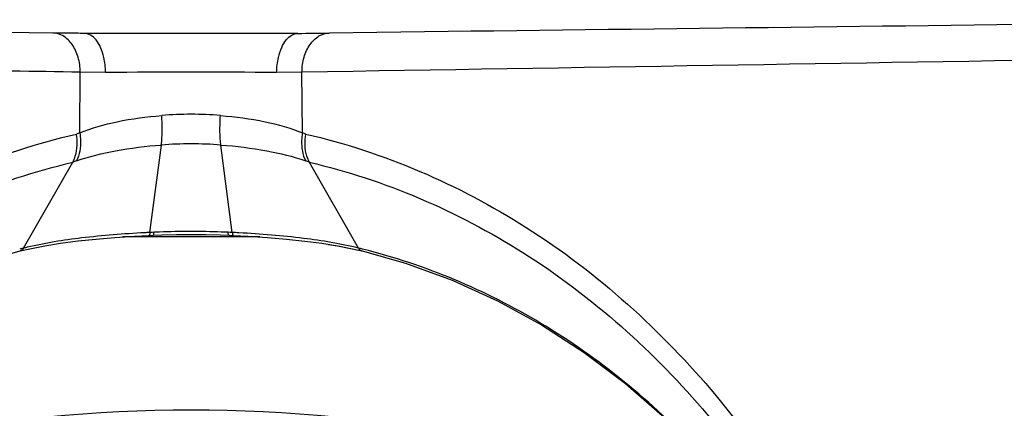
# Model space of a CAD drawing. Units: inches. Extents: x -84 to 1106, y -126 to 716.
# Drawn here: x 500 to 549, y 631 to 651 of the extents above; entities that cross this region are included whole.
import ezdxf

# ---------------------------------------------------------------- set-up
doc = ezdxf.new("R2010")
doc.units = ezdxf.units.IN
doc.header["$MEASUREMENT"] = 0

# ---------------------------------------------------------------- blocks, each defined once
blk = doc.blocks.new('block 526')
at = {"color": 7, "lineweight": 25}
blk.add_lwpolyline([(500.248, 639.206), (502.708, 643.497)], dxfattribs=at)
blk = doc.blocks.new('block 746')
at = {"color": 7, "lineweight": 25}
blk.add_lwpolyline([(506.566, 639.988), (507.139, 644.361)], dxfattribs=at)
blk = doc.blocks.new('block 788')
at = {"color": 7, "lineweight": 25}
blk.add_lwpolyline([(503.055, 644.967), (503.08, 647.999)], dxfattribs=at)
blk = doc.blocks.new('block 840')
at = {"color": 7, "lineweight": 25}
blk.add_lwpolyline([(514.202, 644.968), (514.176, 647.999)], dxfattribs=at)
blk = doc.blocks.new('block 908')
at = {"color": 7, "lineweight": 25}
blk.add_lwpolyline([(510.691, 639.988), (510.118, 644.361)], dxfattribs=at)
blk = doc.blocks.new('block 1084')
at = {"color": 7, "lineweight": 25}
blk.add_lwpolyline([(517.008, 639.206), (514.551, 643.493)], dxfattribs=at)
blk = doc.blocks.new('block 1329')
at = {"color": 7, "lineweight": 25}
blk.add_lwpolyline([(526.167, 635.372), (528.306, 633.989)], dxfattribs=at)
blk = doc.blocks.new('block 1330')
at = {"color": 7, "lineweight": 25}
blk.add_lwpolyline([(528.306, 633.989), (530.367, 632.435)], dxfattribs=at)
blk = doc.blocks.new('block 1331')
at = {"color": 7, "lineweight": 25}
blk.add_lwpolyline([(530.367, 632.435), (532.341, 630.717)], dxfattribs=at)
blk = doc.blocks.new('block 1382')
at = {"color": 7, "lineweight": 25}
blk.add_lwpolyline([(497.757, 638.408), (500.073, 639.065)], dxfattribs=at)
blk = doc.blocks.new('block 1384')
at = {"color": 7, "lineweight": 25}
blk.add_lwpolyline([(500.074, 639.065), (500.073, 639.065)], dxfattribs=at)
blk = doc.blocks.new('block 1655')
at = {"color": 7, "lineweight": 25}
blk.add_lwpolyline([(516.691, 639.177), (517.183, 639.065)], dxfattribs=at)
blk = doc.blocks.new('block 1656')
at = {"color": 7, "lineweight": 25}
blk.add_lwpolyline([(516.711, 639.173), (516.986, 639.11)], dxfattribs=at)
blk = doc.blocks.new('block 1657')
at = {"color": 7, "lineweight": 25}
blk.add_lwpolyline([(517.183, 639.065), (517.183, 639.065)], dxfattribs=at)
blk = doc.blocks.new('block 1658')
at = {"color": 7, "lineweight": 25}
blk.add_lwpolyline([(517.183, 639.065), (519.363, 638.452)], dxfattribs=at)
blk = doc.blocks.new('block 1661')
at = {"color": 7, "lineweight": 25}
blk.add_lwpolyline([(519.363, 638.452), (521.686, 637.608)], dxfattribs=at)
blk = doc.blocks.new('block 1662')
at = {"color": 7, "lineweight": 25}
blk.add_lwpolyline([(521.686, 637.608), (523.957, 636.58)], dxfattribs=at)
blk = doc.blocks.new('block 1663')
at = {"color": 7, "lineweight": 25}
blk.add_lwpolyline([(523.957, 636.58), (526.167, 635.372)], dxfattribs=at)
blk = doc.blocks.new('block 1671')
at = {"color": 7, "lineweight": 25}
blk.add_lwpolyline([(500.074, 639.065), (500.561, 639.176)], dxfattribs=at)
blk = doc.blocks.new('block 1674')
at = {"color": 7, "lineweight": 25}
blk.add_lwpolyline([(500.56, 639.176), (501.306, 639.321)], dxfattribs=at)
blk = doc.blocks.new('block 1677')
at = {"color": 7, "lineweight": 25}
blk.add_lwpolyline([(501.3, 639.32), (502.1, 639.45)], dxfattribs=at)
blk = doc.blocks.new('block 1691')
at = {"color": 7, "lineweight": 25}
blk.add_lwpolyline([(502.1, 639.45), (502.956, 639.563)], dxfattribs=at)
blk = doc.blocks.new('block 1692')
at = {"color": 7, "lineweight": 25}
blk.add_lwpolyline([(502.969, 639.564), (502.98, 639.566)], dxfattribs=at)
blk = doc.blocks.new('block 1700')
at = {"color": 7, "lineweight": 25}
blk.add_lwpolyline([(502.956, 639.563), (503.863, 639.66)], dxfattribs=at)
blk = doc.blocks.new('block 1701')
at = {"color": 7, "lineweight": 25}
blk.add_lwpolyline([(502.98, 639.566), (503.875, 639.661)], dxfattribs=at)
blk = doc.blocks.new('block 1702')
at = {"color": 7, "lineweight": 25}
blk.add_lwpolyline([(503.863, 639.66), (504.814, 639.741)], dxfattribs=at)
blk = doc.blocks.new('block 1705')
at = {"color": 7, "lineweight": 25}
blk.add_lwpolyline([(504.814, 639.741), (505.802, 639.806)], dxfattribs=at)
blk = doc.blocks.new('block 1710')
at = {"color": 7, "lineweight": 25}
blk.add_lwpolyline([(505.802, 639.806), (506.521, 639.843)], dxfattribs=at)
blk = doc.blocks.new('block 1712')
at = {"color": 7, "lineweight": 25}
blk.add_lwpolyline([(506.566, 639.988), (506.514, 639.985)], dxfattribs=at)
blk = doc.blocks.new('block 1713')
at = {"color": 7, "lineweight": 25}
blk.add_lwpolyline([(506.619, 639.99), (506.566, 639.988)], dxfattribs=at)
blk = doc.blocks.new('block 1714')
at = {"color": 7, "lineweight": 25}
blk.add_lwpolyline([(506.521, 639.843), (506.727, 639.852)], dxfattribs=at)
blk = doc.blocks.new('block 1715')
at = {"color": 7, "lineweight": 25}
blk.add_lwpolyline([(506.727, 639.852), (507.174, 639.87)], dxfattribs=at)
blk = doc.blocks.new('block 1716')
at = {"color": 7, "lineweight": 25}
blk.add_lwpolyline([(507.162, 639.869), (507.9, 639.888)], dxfattribs=at)
blk = doc.blocks.new('block 1736')
at = {"color": 7, "lineweight": 25}
blk.add_lwpolyline([(521.489, 650.029), (515.551, 649.957)], dxfattribs=at)
blk = doc.blocks.new('block 1743')
at = {"color": 7, "lineweight": 25}
blk.add_lwpolyline([(507.895, 639.888), (508.63, 639.894)], dxfattribs=at)
blk = doc.blocks.new('block 1744')
at = {"color": 7, "lineweight": 25}
blk.add_lwpolyline([(514.176, 647.999), (512.91, 647.989)], dxfattribs=at)
blk = doc.blocks.new('block 1766')
at = {"color": 7, "lineweight": 25}
blk.add_lwpolyline([(512.068, 639.765), (505.188, 639.765)], dxfattribs=at)
blk = doc.blocks.new('block 1780')
at = {"color": 7, "lineweight": 25}
blk.add_lwpolyline([(513.974, 649.94), (503.283, 649.94)], dxfattribs=at)
blk = doc.blocks.new('block 1797')
at = {"color": 7, "lineweight": 25}
blk.add_lwpolyline([(504.346, 647.989), (503.08, 647.999)], dxfattribs=at)
blk = doc.blocks.new('block 1798')
at = {"color": 7, "lineweight": 25}
blk.add_lwpolyline([(508.63, 639.894), (509.363, 639.888)], dxfattribs=at)
blk = doc.blocks.new('block 1804')
at = {"color": 7, "lineweight": 25}
blk.add_lwpolyline([(501.706, 649.957), (495.768, 650.029)], dxfattribs=at)
blk = doc.blocks.new('block 1822')
at = {"color": 7, "lineweight": 25}
blk.add_lwpolyline([(509.359, 639.888), (510.095, 639.869)], dxfattribs=at)
blk = doc.blocks.new('block 1824')
at = {"color": 7, "lineweight": 25}
blk.add_lwpolyline([(510.095, 639.869), (510.53, 639.852)], dxfattribs=at)
blk = doc.blocks.new('block 1825')
at = {"color": 7, "lineweight": 25}
blk.add_lwpolyline([(510.53, 639.852), (510.734, 639.843)], dxfattribs=at)
blk = doc.blocks.new('block 1827')
at = {"color": 7, "lineweight": 25}
blk.add_lwpolyline([(510.588, 639.992), (510.479, 639.997)], dxfattribs=at)
blk = doc.blocks.new('block 1829')
at = {"color": 7, "lineweight": 25}
blk.add_lwpolyline([(510.691, 639.988), (510.588, 639.992)], dxfattribs=at)
blk = doc.blocks.new('block 1830')
at = {"color": 7, "lineweight": 25}
blk.add_lwpolyline([(510.855, 639.98), (510.691, 639.988)], dxfattribs=at)
blk = doc.blocks.new('block 1831')
at = {"color": 7, "lineweight": 25}
blk.add_lwpolyline([(510.734, 639.843), (511.471, 639.805)], dxfattribs=at)
blk = doc.blocks.new('block 1833')
at = {"color": 7, "lineweight": 25}
blk.add_lwpolyline([(511.471, 639.805), (512.456, 639.74)], dxfattribs=at)
blk = doc.blocks.new('block 1834')
at = {"color": 7, "lineweight": 25}
blk.add_lwpolyline([(512.456, 639.74), (513.405, 639.659)], dxfattribs=at)
blk = doc.blocks.new('block 1835')
at = {"color": 7, "lineweight": 25}
blk.add_lwpolyline([(513.405, 639.659), (514.312, 639.562)], dxfattribs=at)
blk = doc.blocks.new('block 1836')
at = {"color": 7, "lineweight": 25}
blk.add_lwpolyline([(514.312, 639.562), (515.169, 639.448)], dxfattribs=at)
blk = doc.blocks.new('block 1837')
at = {"color": 7, "lineweight": 25}
blk.add_lwpolyline([(515.503, 639.394), (515.947, 639.322)], dxfattribs=at)
blk = doc.blocks.new('block 1838')
at = {"color": 7, "lineweight": 25}
blk.add_lwpolyline([(515.169, 639.448), (515.97, 639.318)], dxfattribs=at)
blk = doc.blocks.new('block 1839')
at = {"color": 7, "lineweight": 25}
blk.add_lwpolyline([(515.947, 639.322), (516.691, 639.177)], dxfattribs=at)
blk = doc.blocks.new('block 1840')
at = {"color": 7, "lineweight": 25}
blk.add_lwpolyline([(515.97, 639.318), (516.711, 639.173)], dxfattribs=at)
blk = doc.blocks.new('block 1935')
at = {"color": 7, "lineweight": 25}
blk.add_open_spline([(512.91, 647.989), (510.056, 648.001), (507.201, 648.001), (504.346, 647.989)], degree=3, dxfattribs=at)
blk = doc.blocks.new('block 2252')
at = {"color": 7, "lineweight": 25}
blk.add_open_spline([(537.003, 625.531), (518.817, 632.964), (498.44, 632.964), (480.253, 625.531)], degree=3, dxfattribs=at)
blk = doc.blocks.new('block 2277')
at = {"color": 7, "lineweight": 25}
blk.add_open_spline([(506.778, 639.997), (506.725, 639.995), (506.672, 639.993), (506.619, 639.99)], degree=3, dxfattribs=at)
blk = doc.blocks.new('block 2278')
at = {"color": 7, "lineweight": 25}
blk.add_open_spline([(511.024, 639.971), (510.968, 639.974), (510.911, 639.977), (510.855, 639.98)], degree=3, dxfattribs=at)
blk = doc.blocks.new('block 2279')
at = {"color": 7, "lineweight": 25}
blk.add_open_spline([(506.514, 639.985), (506.446, 639.982), (506.378, 639.978), (506.31, 639.975)], degree=3, dxfattribs=at)
blk = doc.blocks.new('block 2295')
at = {"color": 7, "lineweight": 25}
blk.add_open_spline([(510.137, 640.011), (509.109, 640.049), (508.08, 640.048), (507.052, 640.009)], degree=3, dxfattribs=at)
blk = doc.blocks.new('block 2296')
at = {"color": 7, "lineweight": 25}
blk.add_open_spline([(510.479, 639.997), (510.365, 640.003), (510.251, 640.007), (510.137, 640.011)], degree=3, dxfattribs=at)
blk = doc.blocks.new('block 2297')
at = {"color": 7, "lineweight": 25}
blk.add_open_spline([(507.052, 640.009), (506.961, 640.005), (506.869, 640.002), (506.778, 639.997)], degree=3, dxfattribs=at)
blk = doc.blocks.new('block 2301')
at = {"color": 7, "lineweight": 25}
blk.add_open_spline([(517.207, 639.157), (517.141, 639.173), (517.075, 639.19), (517.008, 639.206)], degree=3, dxfattribs=at)
blk = doc.blocks.new('block 2302')
at = {"color": 7, "lineweight": 25}
blk.add_open_spline([(500.248, 639.206), (500.182, 639.19), (500.116, 639.173), (500.05, 639.157)], degree=3, dxfattribs=at)
blk = doc.blocks.new('block 2364')
at = {"color": 7, "lineweight": 25}
blk.add_open_spline([(510.118, 644.361), (509.126, 644.436), (508.13, 644.436), (507.139, 644.361)], degree=3, dxfattribs=at)
blk = doc.blocks.new('block 2365')
at = {"color": 7, "lineweight": 25}
blk.add_open_spline([(510.097, 645.833), (509.12, 645.918), (508.137, 645.918), (507.159, 645.833)], degree=3, dxfattribs=at)
blk = doc.blocks.new('block 2366')
at = {"color": 7, "lineweight": 25}
blk.add_open_spline([(500.431, 639.25), (500.37, 639.235), (500.309, 639.221), (500.248, 639.206)], degree=3, dxfattribs=at)
blk = doc.blocks.new('block 2367')
at = {"color": 7, "lineweight": 25}
blk.add_open_spline([(503.055, 644.967), (502.999, 644.949), (502.943, 644.93), (502.887, 644.909)], degree=3, dxfattribs=at)
blk = doc.blocks.new('block 2368')
at = {"color": 7, "lineweight": 25}
blk.add_open_spline([(514.37, 644.909), (514.314, 644.93), (514.258, 644.949), (514.202, 644.968)], degree=3, dxfattribs=at)
blk = doc.blocks.new('block 2369')
at = {"color": 7, "lineweight": 25}
blk.add_open_spline([(502.892, 643.566), (502.829, 643.544), (502.767, 643.519), (502.706, 643.493)], degree=3, dxfattribs=at)
blk = doc.blocks.new('block 2374')
at = {"color": 7, "lineweight": 25}
blk.add_open_spline([(514.551, 643.493), (514.489, 643.52), (514.427, 643.544), (514.364, 643.567)], degree=3, dxfattribs=at)
blk = doc.blocks.new('block 2387')
at = {"color": 7, "lineweight": 25}
blk.add_open_spline([(513.975, 649.94), (514.5, 649.945), (515.026, 649.951), (515.551, 649.957)], degree=3, dxfattribs=at)
blk = doc.blocks.new('block 2825')
at = {"color": 7, "lineweight": 25}
blk.add_open_spline([(570.268, 650.623), (566.216, 650.573), (562.164, 650.524), (558.112, 650.474), (545.904, 650.325), (533.697, 650.177), (521.489, 650.029)], degree=3, knots=[0, 0, 0, 0, 1, 1, 1, 2, 2, 2, 2], dxfattribs=at)
blk = doc.blocks.new('block 2827')
at = {"color": 7, "lineweight": 25}
blk.add_open_spline([(503.281, 649.94), (503.142, 649.941), (503.003, 649.942), (502.864, 649.944), (502.478, 649.948), (502.092, 649.952), (501.706, 649.957)], degree=3, knots=[0, 0, 0, 0, 1, 1, 1, 2, 2, 2, 2], dxfattribs=at)
blk = doc.blocks.new('block 2828')
at = {"color": 7, "lineweight": 25}
blk.add_open_spline([(514.37, 644.909), (518.259, 644.008), (522.009, 642.393), (525.398, 640.242), (528.989, 637.963), (532.173, 635.081), (534.898, 631.829), (537.84, 628.316), (540.246, 624.371), (542.162, 620.208), (544.23, 615.716), (545.728, 610.971), (546.751, 606.148)], degree=3, knots=[0, 0, 0, 0, 1, 1, 1, 2, 2, 2, 3, 3, 3, 4, 4, 4, 4], dxfattribs=at)
blk = doc.blocks.new('block 2830')
at = {"color": 7, "lineweight": 25}
blk.add_open_spline([(503.08, 647.999), (498.505, 648.073), (493.93, 648.147), (489.355, 648.221), (475.693, 648.443), (462.03, 648.666), (448.367, 648.891)], degree=3, knots=[0, 0, 0, 0, 1, 1, 1, 2, 2, 2, 2], dxfattribs=at)
blk = doc.blocks.new('block 2831')
at = {"color": 7, "lineweight": 25}
blk.add_open_spline([(470.505, 606.148), (471.529, 610.971), (473.027, 615.716), (475.095, 620.209), (477.011, 624.371), (479.417, 628.317), (482.359, 631.829), (485.084, 635.082), (488.268, 637.963), (491.859, 640.242), (495.248, 642.394), (498.999, 644.009), (502.887, 644.909)], degree=3, knots=[0, 0, 0, 0, 1, 1, 1, 2, 2, 2, 3, 3, 3, 4, 4, 4, 4], dxfattribs=at)
blk = doc.blocks.new('block 2832')
at = {"color": 7, "lineweight": 25}
blk.add_open_spline([(510.53, 639.852), (510.514, 639.853), (510.506, 639.873), (510.501, 639.891), (510.488, 639.931), (510.484, 639.961), (510.479, 639.997)], degree=3, knots=[0, 0, 0, 0, 1, 1, 1, 2, 2, 2, 2], dxfattribs=at)
blk = doc.blocks.new('block 2834')
at = {"color": 7, "lineweight": 25}
blk.add_open_spline([(506.727, 639.852), (506.743, 639.853), (506.75, 639.873), (506.756, 639.891), (506.769, 639.931), (506.773, 639.961), (506.778, 639.998)], degree=3, knots=[0, 0, 0, 0, 1, 1, 1, 2, 2, 2, 2], dxfattribs=at)
blk = doc.blocks.new('block 2835')
at = {"color": 7, "lineweight": 25}
blk.add_open_spline([(510.097, 645.833), (510.846, 645.776), (511.593, 645.679), (512.33, 645.527), (512.969, 645.394), (513.601, 645.219), (514.202, 644.968)], degree=3, knots=[0, 0, 0, 0, 1, 1, 1, 2, 2, 2, 2], dxfattribs=at)
blk = doc.blocks.new('block 2836')
at = {"color": 7, "lineweight": 25}
blk.add_open_spline([(503.055, 644.967), (503.656, 645.218), (504.287, 645.394), (504.926, 645.526), (505.664, 645.679), (506.41, 645.774), (507.159, 645.833)], degree=3, knots=[0, 0, 0, 0, 1, 1, 1, 2, 2, 2, 2], dxfattribs=at)
blk = doc.blocks.new('block 2840')
at = {"color": 7, "lineweight": 25}
blk.add_open_spline([(502.708, 643.497), (502.76, 643.593), (502.802, 643.695), (502.834, 643.801), (502.944, 644.155), (502.95, 644.544), (502.887, 644.909)], degree=3, knots=[0, 0, 0, 0, 1, 1, 1, 2, 2, 2, 2], dxfattribs=at)
blk = doc.blocks.new('block 2841')
at = {"color": 7, "lineweight": 25}
blk.add_open_spline([(503.055, 644.967), (503.078, 644.84), (503.093, 644.713), (503.098, 644.583), (503.111, 644.234), (503.055, 643.871), (502.892, 643.566)], degree=3, knots=[0, 0, 0, 0, 1, 1, 1, 2, 2, 2, 2], dxfattribs=at)
blk = doc.blocks.new('block 2842')
at = {"color": 7, "lineweight": 25}
blk.add_open_spline([(507.137, 644.361), (507.168, 644.584), (507.178, 644.811), (507.179, 645.036), (507.181, 645.302), (507.173, 645.568), (507.159, 645.833)], degree=3, knots=[0, 0, 0, 0, 1, 1, 1, 2, 2, 2, 2], dxfattribs=at)
blk = doc.blocks.new('block 2843')
at = {"color": 7, "lineweight": 25}
blk.add_open_spline([(510.115, 644.362), (510.087, 644.585), (510.076, 644.811), (510.074, 645.037), (510.071, 645.302), (510.079, 645.568), (510.097, 645.833)], degree=3, knots=[0, 0, 0, 0, 1, 1, 1, 2, 2, 2, 2], dxfattribs=at)
blk = doc.blocks.new('block 2844')
at = {"color": 7, "lineweight": 25}
blk.add_open_spline([(514.202, 644.968), (514.178, 644.841), (514.164, 644.713), (514.159, 644.583), (514.145, 644.235), (514.201, 643.872), (514.364, 643.567)], degree=3, knots=[0, 0, 0, 0, 1, 1, 1, 2, 2, 2, 2], dxfattribs=at)
blk = doc.blocks.new('block 2845')
at = {"color": 7, "lineweight": 25}
blk.add_open_spline([(514.551, 643.493), (514.498, 643.59), (514.456, 643.692), (514.423, 643.797), (514.313, 644.153), (514.308, 644.543), (514.37, 644.909)], degree=3, knots=[0, 0, 0, 0, 1, 1, 1, 2, 2, 2, 2], dxfattribs=at)
blk = doc.blocks.new('block 2848')
at = {"color": 7, "lineweight": 25}
blk.add_open_spline([(503.08, 647.999), (503.078, 648.252), (503.043, 648.507), (502.971, 648.751), (502.905, 648.977), (502.808, 649.193), (502.673, 649.386), (502.555, 649.554), (502.408, 649.705), (502.229, 649.809), (502.071, 649.901), (501.887, 649.957), (501.706, 649.957)], degree=3, knots=[0, 0, 0, 0, 1, 1, 1, 2, 2, 2, 3, 3, 3, 4, 4, 4, 4], dxfattribs=at)
blk = doc.blocks.new('block 2849')
at = {"color": 7, "lineweight": 25}
blk.add_open_spline([(504.346, 647.989), (504.345, 648.117), (504.338, 648.245), (504.324, 648.372), (504.31, 648.495), (504.289, 648.618), (504.262, 648.739), (504.223, 648.908), (504.171, 649.073), (504.101, 649.23), (504.04, 649.367), (503.965, 649.497), (503.871, 649.614), (503.793, 649.71), (503.7, 649.797), (503.591, 649.857), (503.497, 649.908), (503.39, 649.94), (503.284, 649.94)], degree=3, knots=[0, 0, 0, 0, 1, 1, 1, 2, 2, 2, 3, 3, 3, 4, 4, 4, 5, 5, 5, 6, 6, 6, 6], dxfattribs=at)
blk = doc.blocks.new('block 2850')
at = {"color": 7, "lineweight": 25}
blk.add_open_spline([(512.91, 647.989), (512.912, 648.117), (512.92, 648.244), (512.935, 648.372), (512.949, 648.495), (512.97, 648.618), (512.998, 648.739), (513.037, 648.907), (513.09, 649.072), (513.161, 649.23), (513.222, 649.366), (513.297, 649.497), (513.392, 649.613), (513.47, 649.71), (513.562, 649.796), (513.672, 649.856), (513.765, 649.908), (513.871, 649.94), (513.977, 649.94)], degree=3, knots=[0, 0, 0, 0, 1, 1, 1, 2, 2, 2, 3, 3, 3, 4, 4, 4, 5, 5, 5, 6, 6, 6, 6], dxfattribs=at)
blk = doc.blocks.new('block 2851')
at = {"color": 7, "lineweight": 25}
blk.add_open_spline([(514.176, 647.999), (514.178, 648.252), (514.213, 648.507), (514.285, 648.751), (514.351, 648.977), (514.449, 649.193), (514.584, 649.386), (514.702, 649.554), (514.849, 649.705), (515.028, 649.809), (515.186, 649.901), (515.37, 649.957), (515.551, 649.957)], degree=3, knots=[0, 0, 0, 0, 1, 1, 1, 2, 2, 2, 3, 3, 3, 4, 4, 4, 4], dxfattribs=at)
blk = doc.blocks.new('block 2854')
at = {"color": 7, "lineweight": 25}
blk.add_open_spline([(500.249, 639.206), (500.238, 639.188), (500.227, 639.171), (500.213, 639.155), (500.177, 639.112), (500.128, 639.078), (500.074, 639.065)], degree=3, knots=[0, 0, 0, 0, 1, 1, 1, 2, 2, 2, 2], dxfattribs=at)
blk = doc.blocks.new('block 2855')
at = {"color": 7, "lineweight": 25}
blk.add_open_spline([(506.57, 639.988), (506.568, 639.976), (506.567, 639.965), (506.565, 639.954), (506.561, 639.928), (506.556, 639.902), (506.547, 639.877)], degree=3, knots=[0, 0, 0, 0, 1, 1, 1, 2, 2, 2, 2], dxfattribs=at)
blk = doc.blocks.new('block 2856')
at = {"color": 7, "lineweight": 25}
blk.add_open_spline([(506.547, 639.877), (506.546, 639.872), (506.544, 639.868), (506.541, 639.862), (506.537, 639.854), (506.53, 639.843), (506.521, 639.843)], degree=3, knots=[0, 0, 0, 0, 1, 1, 1, 2, 2, 2, 2], dxfattribs=at)
blk = doc.blocks.new('block 2857')
at = {"color": 7, "lineweight": 25}
blk.add_open_spline([(510.694, 639.988), (510.694, 639.976), (510.694, 639.965), (510.695, 639.954), (510.695, 639.928), (510.697, 639.902), (510.704, 639.877)], degree=3, knots=[0, 0, 0, 0, 1, 1, 1, 2, 2, 2, 2], dxfattribs=at)
blk = doc.blocks.new('block 2858')
at = {"color": 7, "lineweight": 25}
blk.add_open_spline([(510.704, 639.877), (510.706, 639.872), (510.708, 639.868), (510.71, 639.863), (510.715, 639.853), (510.724, 639.843), (510.734, 639.843)], degree=3, knots=[0, 0, 0, 0, 1, 1, 1, 2, 2, 2, 2], dxfattribs=at)
blk = doc.blocks.new('block 2859')
at = {"color": 7, "lineweight": 25}
blk.add_open_spline([(517.009, 639.206), (517.019, 639.188), (517.03, 639.171), (517.044, 639.155), (517.079, 639.112), (517.129, 639.078), (517.183, 639.065)], degree=3, knots=[0, 0, 0, 0, 1, 1, 1, 2, 2, 2, 2], dxfattribs=at)
blk = doc.blocks.new('block 2861')
at = {"color": 7, "lineweight": 25}
blk.add_open_spline([(471.114, 606.148), (472.15, 610.799), (473.641, 615.37), (475.677, 619.695), (477.564, 623.704), (479.92, 627.5), (482.786, 630.879), (485.443, 634.011), (488.538, 636.784), (492.019, 638.982), (495.308, 641.058), (498.941, 642.621), (502.708, 643.497)], degree=3, knots=[0, 0, 0, 0, 1, 1, 1, 2, 2, 2, 3, 3, 3, 4, 4, 4, 4], dxfattribs=at)
blk = doc.blocks.new('block 2863')
at = {"color": 7, "lineweight": 25}
blk.add_open_spline([(506.31, 639.975), (505.253, 639.92), (504.198, 639.839), (503.147, 639.713), (502.235, 639.604), (501.325, 639.46), (500.431, 639.25)], degree=3, knots=[0, 0, 0, 0, 1, 1, 1, 2, 2, 2, 2], dxfattribs=at)
blk = doc.blocks.new('block 2864')
at = {"color": 7, "lineweight": 25}
blk.add_open_spline([(502.892, 643.566), (503.526, 643.793), (504.183, 643.952), (504.845, 644.074), (505.604, 644.213), (506.371, 644.303), (507.139, 644.361)], degree=3, knots=[0, 0, 0, 0, 1, 1, 1, 2, 2, 2, 2], dxfattribs=at)
blk = doc.blocks.new('block 2865')
at = {"color": 7, "lineweight": 25}
blk.add_open_spline([(517.008, 639.206), (516.105, 639.429), (515.183, 639.58), (514.259, 639.695), (513.184, 639.828), (512.105, 639.913), (511.024, 639.971)], degree=3, knots=[0, 0, 0, 0, 1, 1, 1, 2, 2, 2, 2], dxfattribs=at)
blk = doc.blocks.new('block 2866')
at = {"color": 7, "lineweight": 25}
blk.add_open_spline([(510.118, 644.361), (510.886, 644.304), (511.652, 644.213), (512.411, 644.074), (513.074, 643.952), (513.731, 643.794), (514.364, 643.567)], degree=3, knots=[0, 0, 0, 0, 1, 1, 1, 2, 2, 2, 2], dxfattribs=at)
blk = doc.blocks.new('block 2868')
at = {"color": 7, "lineweight": 25}
blk.add_open_spline([(534.02, 629.079), (531.696, 631.531), (529.048, 633.704), (526.134, 635.446), (523.355, 637.108), (520.334, 638.378), (517.207, 639.157)], degree=3, knots=[0, 0, 0, 0, 1, 1, 1, 2, 2, 2, 2], dxfattribs=at)
blk = doc.blocks.new('block 2869')
at = {"color": 7, "lineweight": 25}
blk.add_open_spline([(514.549, 643.497), (518.316, 642.62), (521.949, 641.058), (525.237, 638.982), (528.719, 636.785), (531.814, 634.011), (534.471, 630.879), (537.337, 627.5), (539.692, 623.703), (541.58, 619.694), (543.616, 615.37), (545.107, 610.799), (546.143, 606.148)], degree=3, knots=[0, 0, 0, 0, 1, 1, 1, 2, 2, 2, 3, 3, 3, 4, 4, 4, 4], dxfattribs=at)
blk = doc.blocks.new('block 2871')
at = {"color": 7, "lineweight": 25}
blk.add_open_spline([(568.89, 648.891), (564.346, 648.816), (559.802, 648.742), (555.259, 648.667), (541.565, 648.443), (527.87, 648.22), (514.176, 647.999)], degree=3, knots=[0, 0, 0, 0, 1, 1, 1, 2, 2, 2, 2], dxfattribs=at)

msp = doc.modelspace()

# ---------------------------------------------------------------- block references
for name in ['block 2825', 'block 1804', 'block 2827', 'block 2848', 'block 2387', 'block 2851', 'block 1736', 'block 1780', 'block 2849', 'block 2850', 'block 2830', 'block 2871', 'block 788', 'block 1797', 'block 1935', 'block 1744', 'block 840', 'block 2836', 'block 2842', 'block 2365', 'block 2843', 'block 2835', 'block 2831', 'block 2840', 'block 2367', 'block 2841', 'block 2844', 'block 2368', 'block 2845', 'block 2828', 'block 2864', 'block 746', 'block 2364', 'block 908', 'block 2866', 'block 2369', 'block 2374', 'block 2861', 'block 526', 'block 2869', 'block 1084', 'block 2863', 'block 1700', 'block 1701', 'block 1702', 'block 1705', 'block 1766', 'block 1710', 'block 2279', 'block 1712', 'block 2856', 'block 1714', 'block 2855', 'block 1713', 'block 2277', 'block 2834', 'block 1715', 'block 2297', 'block 2295', 'block 1716', 'block 1743', 'block 1798', 'block 1822', 'block 1824', 'block 2296', 'block 1827', 'block 2832', 'block 1825', 'block 1829', 'block 1830', 'block 2857', 'block 2858', 'block 1831', 'block 2278', 'block 2865', 'block 1833', 'block 1834', 'block 1835', 'block 2302', 'block 2854', 'block 1671', 'block 2366', 'block 1674', 'block 1677', 'block 1691', 'block 1692', 'block 1836', 'block 1838', 'block 1837', 'block 1839', 'block 1840', 'block 1655', 'block 1656', 'block 2301', 'block 2859', 'block 2868', 'block 1382', 'block 1384', 'block 1657', 'block 1658', 'block 1661', 'block 1662', 'block 1663', 'block 1329', 'block 1330', 'block 2252', 'block 1331']:
    msp.add_blockref(name, (0, 0))

doc.saveas('drawing.dxf')
